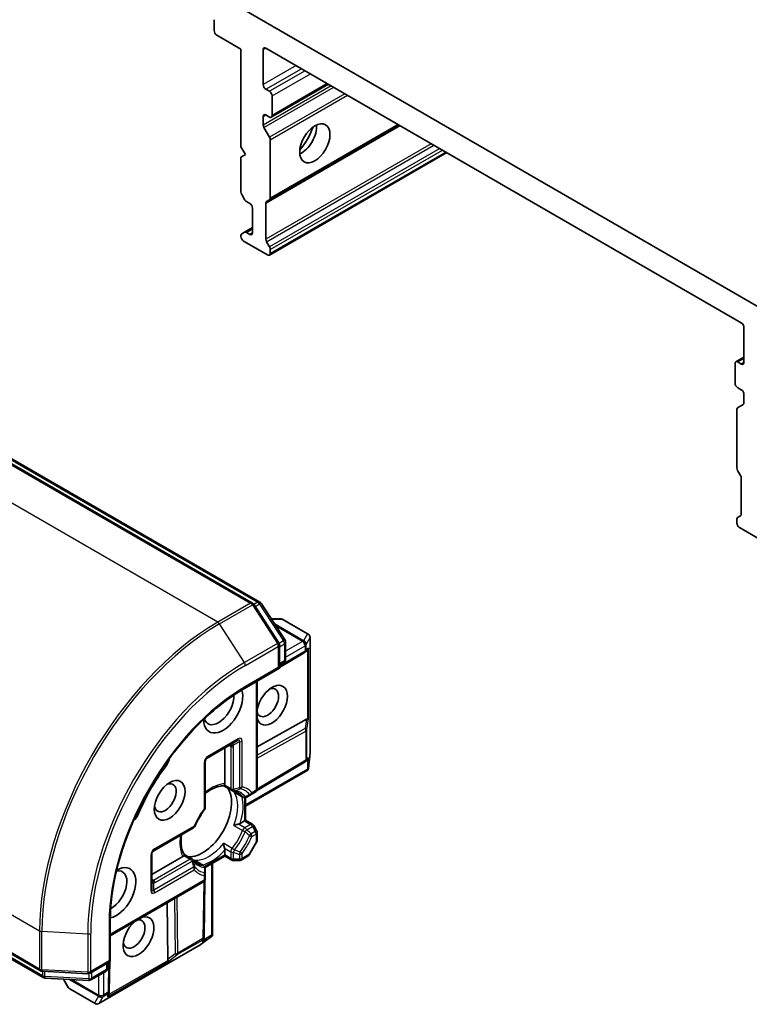
# Model space of a CAD drawing. Units: millimetres. Extents: x 0 to 10226, y 0 to 1826.
# Drawn here: x 1351 to 1400, y 508 to 573 of the extents above; entities that cross this region are included whole.
import ezdxf

# ---------------------------------------------------------------- set-up
doc = ezdxf.new("R2010")
doc.units = ezdxf.units.MM
doc.layers.add('Visible (ISO)', color=7, linetype='Continuous', lineweight=35)
doc.layers.add('Visible Narrow (ISO)', color=7, linetype='Continuous', lineweight=25)

msp = doc.modelspace()

# ---------------------------------------------------------------- linework, layer by layer
at = {"layer": 'Visible (ISO)'}
for p, q in [((1400.7822, 553.5901), (1366.1441, 573.5884)), ((1364.3123, 572.8493), (1364.3123, 572.1284)), ((1364.4891, 571.8222), (1366.0801, 570.9037)), ((1367.73, 570.9717), (1399.1963, 552.8047)), ((1366.0801, 570.9037), (1366.0801, 564.4397)), ((1367.5532, 568.5562), (1367.5532, 570.8696)), ((1368.0907, 566.4005), (1371.8691, 568.582)), ((1367.9657, 568.114), (1367.73, 568.25)), ((1368.1425, 566.515), (1368.1425, 567.8078)), ((1367.5532, 565.8851), (1367.5532, 566.4469)), ((1367.73, 566.549), (1367.9657, 566.4129)), ((1367.9729, 560.9397), (1376.5394, 565.8856)), ((1367.605, 565.7109), (1367.9729, 565.0737)), ((1366.0801, 564.4397), (1366.3747, 563.9294)), ((1368.0247, 561.0542), (1368.0247, 564.8995)), ((1366.3747, 563.9294), (1366.0801, 563.7593)), ((1367.9729, 557.283), (1379.7062, 564.0572)), ((1366.0801, 563.7593), (1366.0801, 561.4624)), ((1366.323, 560.9572), (1366.1319, 561.2882)), ((1366.448, 560.8253), (1366.6694, 560.6975)), ((1367.73, 558.3325), (1367.73, 560.715)), ((1367.9729, 560.9397), (1367.7818, 560.8294)), ((1366.8461, 560.3913), (1366.8461, 558.7583)), ((1366.0801, 558.5717), (1366.0801, 558.5201)), ((1366.1319, 558.6861), (1366.323, 558.7964)), ((1366.8461, 559.0985), (1366.323, 558.7964)), ((1366.6694, 558.6562), (1366.448, 558.784)), ((1366.2569, 558.2139), (1367.8479, 557.2954)), ((1367.7818, 558.1583), (1367.9729, 557.8273)), ((1368.0247, 557.6531), (1368.0247, 557.3974)), ((1366.8482, 534.2787), (1331.6209, 554.6172)), ((1332.3168, 554.5556), (1367.3308, 534.3403)), ((1399.3731, 552.4985), (1399.3731, 550.1851)), ((1398.7838, 550.117), (1398.7838, 548.8242)), ((1398.8356, 550.2315), (1399.3731, 550.5418)), ((1399.1963, 550.083), (1398.9606, 550.2191)), ((1398.9606, 548.518), (1399.1963, 548.382)), ((1399.3731, 548.0758), (1399.3731, 547.5139)), ((1398.9016, 547.0727), (1398.9016, 543.2273)), ((1398.9534, 547.1871), (1399.3213, 547.3995)), ((1399.1445, 542.7221), (1398.9534, 543.0531)), ((1399.1963, 542.5479), (1399.1963, 540.1655)), ((1398.9016, 539.8263), (1398.9016, 539.5706)), ((1398.9534, 539.9407), (1399.1445, 540.051)), ((1399.0784, 539.2644), (1400.6694, 538.3459)), ((1368.5879, 531.6503), (1366.9329, 534.1984)), ((1367.4155, 534.2599), (1369.0003, 531.8199)), ((1368.7318, 533.2305), (1368.0841, 533.2305)), ((1370.5361, 532.2274), (1368.8568, 533.197)), ((1370.6611, 532.0109), (1370.6611, 524.3928)), ((1368.6282, 529.9685), (1368.6282, 531.5142)), ((1369.0407, 531.6837), (1369.0407, 530.5551)), ((1368.6282, 530.0111), (1370.2742, 530.9942)), ((1370.4245, 531.0927), (1370.2833, 530.9999)), ((1317.5823, 530.3017), (1352.8096, 509.9632)), ((1366.323, 528.6376), (1368.6282, 529.9685)), ((1368.555, 530.0108), (1368.6282, 529.9685)), ((1368.9157, 530.3386), (1368.6282, 530.1726)), ((1352.9976, 509.5144), (1317.9836, 529.7298)), ((1367.1551, 529.118), (1367.1551, 521.9984)), ((1370.413, 526.5908), (1367.1551, 524.7748)), ((1363.8481, 524.0273), (1365.8516, 525.184)), ((1365.0194, 524.7036), (1365.0194, 522.334)), ((1370.6596, 524.3651), (1370.5446, 523.3313)), ((1363.7231, 520.7761), (1363.7231, 523.8108)), ((1370.3331, 523.7865), (1367.1168, 521.8654)), ((1370.4245, 523.8463), (1370.3422, 523.7923)), ((1370.5042, 523.2269), (1366.389, 520.851)), ((1370.5356, 523.2652), (1370.4799, 523.2974)), ((1365.4694, 521.8824), (1364.9437, 522.1859)), ((1366.2118, 521.4538), (1365.6831, 521.759)), ((1366.4618, 521.4538), (1366.759, 521.6254)), ((1366.759, 521.6254), (1367.0301, 521.7819)), ((1366.389, 521.4258), (1366.389, 519.9149)), ((1366.3158, 519.8726), (1366.0315, 519.7085)), ((1366.3158, 519.8726), (1366.389, 519.9149)), ((1366.389, 519.9149), (1366.839, 519.6551)), ((1367.1216, 519.2327), (1366.9305, 519.5636)), ((1360.3126, 517.9036), (1362.9406, 519.4209)), ((1367.1551, 519.1077), (1367.1551, 518.5963)), ((1366.6359, 517.6301), (1367.1216, 518.4713)), ((1360.1876, 515.3736), (1360.1876, 517.687)), ((1362.33, 517.6589), (1362.8557, 517.3554)), ((1365.0194, 517.9555), (1365.0194, 517.6273)), ((1365.0194, 517.5427), (1365.0194, 517.6273)), ((1362.2396, 517.5192), (1360.1876, 516.3345)), ((1363.0694, 517.232), (1363.5981, 516.9268)), ((1365.0194, 517.5427), (1363.7109, 516.7872)), ((1364.2088, 517.0747), (1364.2088, 512.3228)), ((1365.4694, 517.2829), (1365.0194, 517.5427)), ((1365.5944, 517.2494), (1365.9766, 517.2494)), ((1366.1016, 517.2829), (1366.5444, 517.5386)), ((1363.7231, 516.3671), (1363.7231, 516.7103)), ((1363.7231, 516.0541), (1363.7231, 516.3671)), ((1357.4323, 512.2778), (1363.5981, 515.8375)), ((1363.6385, 512.1912), (1363.6941, 515.9372)), ((1361.25, 510.7199), (1361.1937, 514.4494)), ((1357.4323, 510.5767), (1357.4323, 513.2386)), ((1364.1385, 512.2356), (1363.3007, 511.6192)), ((1363.6381, 512.1805), (1363.6325, 512.0822)), ((1364.1913, 512.2765), (1364.1356, 512.3087)), ((1363.2776, 511.604), (1356.68, 507.7949)), ((1356.0938, 509.8039), (1357.4323, 510.5767)), ((1357.2556, 510.4747), (1357.2556, 510.1427)), ((1357.4323, 510.5767), (1357.3591, 510.619)), ((1357.367, 508.6384), (1357.3955, 510.5554)), ((1352.9215, 509.93), (1355.9557, 509.7707)), ((1357.1306, 509.9262), (1356.1532, 509.3619)), ((1356.0151, 509.3288), (1353.1095, 509.4813)), ((1354.3353, 509.4169), (1354.6591, 508.856)), ((1354.7507, 508.7645), (1356.43, 507.7949)), ((1357.3666, 508.6277), (1357.3569, 508.459))]:
    msp.add_line(p, q, dxfattribs=at)
for centre, start, end in [((1366.7232, 534.0622), 33.004492, 60), ((1367.2058, 534.1238), 33.004492, 60), ((1368.7318, 532.9805), 60, 90), ((1370.4111, 532.0109), 0, 60), ((1368.3782, 531.5142), 0, 33.004492), ((1368.7907, 531.6837), 0, 33.004492), ((1370.146, 531.2089), 300.849958, 303.31121), ((1368.7907, 530.5551), 300, 0), ((1370.4111, 524.3928), 353.654169, 0), ((1363.9731, 523.8108), 120, 180), ((1370.2049, 524.0012), 300.849958, 303.31121), ((1365.5944, 522.0989), 240, 264.180211), ((1366.9051, 521.9984), 300, 0), ((1366.3368, 521.6703), 240, 300.000009), ((1363.4731, 520.7761), 323.152527, 0), ((1362.8156, 519.6374), 300, 336.847473), ((1366.714, 519.4386), 30, 60), ((1366.9051, 519.1077), 0, 30), ((1366.9051, 518.5963), 330, 0), ((1360.4376, 517.687), 120, 180), ((1366.4194, 517.7551), 300, 330), ((1362.7307, 517.1389), 35.819788, 60), ((1363.4731, 516.7103), 0, 60), ((1365.5944, 517.4994), 240, 270), ((1365.9766, 517.4994), 270, 300), ((1363.4731, 516.0541), 300, 0), ((1363.3886, 512.1949), 356.68879, 359.150042), ((1363.1526, 511.8205), 300, 306.345831), ((1352.9346, 510.1797), 240, 266.995508), ((1355.9688, 510.0204), 266.995508, 300), ((1357.0056, 510.1427), 300, 0), ((1353.1226, 509.7309), 240, 266.995508), ((1356.0282, 509.5784), 266.995508, 300), ((1354.8757, 508.981), 210, 240), ((1357.1171, 508.6421), 356.68879, 359.150042), ((1356.555, 508.0114), 240, 300)]:
    msp.add_arc(centre, 0.25, start, end, dxfattribs=at)
for centre, major_axis, ratio, start_param, end_param in [((1364.4891, 572.0263), (-0.125, 0.2165), 0.5773503, 0.7853982, 2.3561945), ((1367.73, 570.7676), (-0.125, 0.2165), 0.5773503, 5.4977871, 7.0685835), ((1367.73, 568.4542), (0.125, -0.2165), 0.5773503, 3.9269908, 5.4977871), ((1367.9657, 567.9098), (0.125, -0.2165), 0.5773503, 0.7853982, 2.3561945), ((1367.73, 566.3449), (-0.125, 0.2165), 0.5773503, 5.4977871, 7.0685835), ((1367.9657, 566.6171), (0.125, -0.2165), 0.5773503, 5.4977871, 7.0685835), ((1367.73, 565.783), (0.125, -0.2165), 0.5773503, 3.9269908, 4.712389), ((1370.087, 565.1882), (-0.7083, -1.2269), 0.5773503, 0.6737459, 2.4678467), ((1369.0264, 565.8006), (1.4583, 2.5259), 0.5773503, 4.4052971, 5.0194809), ((1367.8479, 565.0016), (0.125, -0.2165), 0.5773503, 0.7853982, 1.5707963), ((1366.2569, 561.3604), (-0.125, 0.2165), 0.5773503, 0.7853982, 1.5707963), ((1366.448, 561.0294), (-0.125, 0.2165), 0.5773503, 1.5707963, 2.3561945), ((1366.6694, 560.4933), (-0.125, 0.2165), 0.5773503, 3.9269908, 5.4977871), ((1367.9068, 560.6129), (-0.125, 0.2165), 0.5773503, 0, 0.7853982), ((1367.8479, 561.1562), (0.125, -0.2165), 0.5773503, 0, 0.7853982), ((1366.2569, 558.4696), (-0.125, 0.2165), 0.5773503, 0, 0.7853982), ((1366.448, 558.5799), (-0.125, 0.2165), 0.5773503, 5.4977871, 6.2831853), ((1366.6694, 558.8603), (0.125, -0.2165), 0.5773503, 5.4977871, 7.0685835), ((1366.2569, 558.4181), (-0.125, 0.2165), 0.5773503, 0.7853982, 2.3561945), ((1367.9068, 558.2305), (0.125, -0.2165), 0.5773503, 3.9269908, 4.712389), ((1367.8479, 557.4995), (0.125, -0.2165), 0.5773503, 5.4977871, 7.0685835), ((1367.8479, 557.7552), (0.125, -0.2165), 0.5773503, 0.7853982, 1.5707963), ((1399.1963, 552.6005), (-0.125, 0.2165), 0.5773503, 3.9269908, 5.4977871), ((1398.9606, 550.015), (-0.125, 0.2165), 0.5773503, 5.4977871, 7.0685835), ((1399.1963, 550.2871), (0.125, -0.2165), 0.5773503, 5.4977871, 7.0685835), ((1398.9606, 548.7222), (-0.125, 0.2165), 0.5773503, 0.7853982, 2.3561945), ((1399.1963, 548.1778), (-0.125, 0.2165), 0.5773503, 3.9269908, 5.4977871), ((1399.1963, 547.616), (0.125, -0.2165), 0.5773503, 0, 0.7853982), ((1399.0784, 546.9706), (-0.125, 0.2165), 0.5773503, 0, 0.7853982), ((1399.0784, 543.1253), (-0.125, 0.2165), 0.5773503, 0.7853982, 1.5707963), ((1399.0195, 542.65), (-0.125, 0.2165), 0.5773503, 3.9269908, 4.712389), ((1399.0784, 539.7242), (-0.125, 0.2165), 0.5773503, 0, 0.7853982), ((1399.0195, 540.2675), (0.125, -0.2165), 0.5773503, 0, 0.7853982), ((1399.0784, 539.4685), (-0.125, 0.2165), 0.5773503, 0.7853982, 2.3561945), ((1370.3031, 531.3121), (-0.1258, -0.2331), 0.9268026, 1.3125137, 1.9560148), ((1370.2442, 531.2734), (0.2937, 0.0295), 0.8001954, 5.2907241, 5.5595571), ((1368.1425, 527.5273), (-0.7206, -1.2482), 0.5773503, 5.7477827, 11.5309769), ((1367.8479, 527.6974), (0.5123, 0.8873), 0.5773503, 2.6530138, 6.8815928), ((1364.9016, 527.3572), (-0.9167, -1.5877), 0.5773503, 5.5203237, 8.9499742), ((1364.607, 527.5273), (-0.7083, -1.2269), 0.5773503, 5.8107598, 8.7137302), ((1370.2442, 526.208), (0.2689, 0.3975), 0.3026251, 0.2228992, 0.5400652), ((1370.3031, 526.6455), (-0.25, 0.0168), 0.1137262, 2.3638175, 3.0073186), ((1364.3123, 519.5324), (-4.2083, -7.289), 0.5773503, 4.4980703, 4.9267077), ((1360.7768, 523.8453), (-0.4167, -0.7217), 0.5773503, 1.3564776, 2.0972132), ((1370.2442, 524.027), (0.2937, 0.0295), 0.8001954, 5.2907241, 5.5595571), ((1370.3031, 524.0657), (-0.1258, -0.2331), 0.9268026, 1.3125137, 1.9560148), ((1370.3031, 523.4214), (-0.0325, -0.587), 0.4222748, 1.3249975, 1.5594287), ((1361.0714, 521.4036), (0.5123, 0.8873), 0.5773503, 2.5431851, 6.8815928), ((1363.5463, 519.9747), (-1.3542, -2.3455), 0.5773503, 0.265163, 2.8764297), ((1358.8095, 520.4378), (-0.4167, -0.7217), 0.5773503, 1.0443795, 1.785115), ((1362.633, 520.502), (-0.7083, -1.2269), 0.5773503, 1.40444, 1.7371527), ((1357.8305, 515.1097), (0.9167, 1.5877), 0.5773503, 3.6163964, 7.046047), ((1357.5359, 515.2798), (0.7083, 1.2269), 0.5773503, 3.8526405, 6.7556108), ((1359.3037, 512.218), (-0.7206, -1.2482), 0.5773503, 4.1769864, 9.9601806), ((1359.009, 512.3881), (0.5123, 0.8873), 0.5773503, 2.5431851, 6.7717641), ((1363.3818, 512.0776), (0.139, 0.2255), 0.9268026, 4.3271705, 4.9706716), ((1363.3858, 512.148), (-0.1213, 0.2691), 0.8001954, 3.8652209, 4.1340538), ((1363.9398, 512.3998), (0.4921, 0.3217), 0.4222748, 4.7237566, 4.9581877), ((1361.4971, 511.0575), (-0.2098, -0.4317), 0.3026251, 5.7431201, 6.0602861), ((1361.1476, 510.7877), (-0.1395, 0.2081), 0.1137262, 3.2758667, 3.9193678), ((1357.1103, 508.5248), (-0.1213, 0.2691), 0.8001954, 3.8652209, 4.1340538), ((1357.1062, 508.4544), (0.139, 0.2255), 0.9268026, 4.3271705, 4.9706716)]:
    msp.add_ellipse(centre, major_axis=major_axis, ratio=ratio, start_param=start_param, end_param=end_param, dxfattribs=at)
for centre, major_axis in [((1370.9709, 564.6779), (-0.7083, -1.2269)), ((1361.3661, 521.2335), (-0.7206, -1.2482))]:
    msp.add_ellipse(centre, major_axis=major_axis, ratio=0.5773503, dxfattribs=at)
for points, knots in [([(1357.4323, 513.2386), (1357.4323, 514.3061), (1357.579, 515.4633), (1358.1542, 517.8397), (1358.5827, 519.0586), (1359.6797, 521.4354), (1360.348, 522.593), (1361.8579, 524.7314), (1362.6992, 525.7119), (1364.4696, 527.3983), (1365.3985, 528.1038), (1366.323, 528.6376)], [3.1415927, 3.1415927, 3.1415927, 3.1415927, 3.4557519, 3.4557519, 3.7699112, 3.7699112, 4.0840704, 4.0840704, 4.3982297, 4.3982297, 4.712389, 4.712389, 4.712389, 4.712389]), ([(1370.5356, 523.2652), (1370.5346, 523.2622), (1370.5335, 523.2594), (1370.5268, 523.2451), (1370.5164, 523.234), (1370.5042, 523.2269)], [0.250886766, 0.250886766, 0.250886766, 0.250886766, 0.252877969, 0.252877969, 0.261626325, 0.261626325, 0.261626325, 0.261626325]), ([(1363.7231, 521.6878), (1363.7936, 521.744), (1363.8645, 521.7958), (1364.0581, 521.9251), (1364.1806, 521.993), (1364.4184, 522.0986), (1364.5336, 522.1364), (1364.7511, 522.1824), (1364.8532, 522.1906), (1364.947, 522.1858)], [4.52409357, 4.52409357, 4.52409357, 4.52409357, 4.63470077, 4.63470077, 4.82696272, 4.82696272, 5.01922467, 5.01922467, 5.21148662, 5.21148662, 5.21148662, 5.21148662]), ([(1364.9983, 522.2389), (1364.9956, 522.2341), (1364.993, 522.2296), (1364.979, 522.207), (1364.9682, 522.1947), (1364.9545, 522.1867), (1364.9506, 522.1856), (1364.947, 522.1858)], [0.073709419, 0.073709419, 0.073709419, 0.073709419, 0.076897284, 0.076897284, 0.091048315, 0.091048315, 0.097321849, 0.097321849, 0.097321849, 0.097321849]), ([(1365.0194, 522.334), (1365.0194, 522.3052), (1365.014, 522.2744), (1365.003, 522.2481), (1365.0008, 522.2435), (1364.9983, 522.2389)], [0.046570546, 0.046570546, 0.046570546, 0.046570546, 0.059268827, 0.059268827, 0.062007553, 0.062007553, 0.062007553, 0.062007553]), ([(1365.5691, 521.8502), (1365.5931, 521.8477), (1365.6165, 521.8444), (1365.6623, 521.836), (1365.6846, 521.831), (1365.7281, 521.8192), (1365.7493, 521.8125), (1365.7907, 521.7975), (1365.8108, 521.7891), (1365.8501, 521.7708), (1365.8692, 521.7609), (1365.8879, 521.7501)], [5.24413872, 5.24413872, 5.24413872, 5.24413872, 5.2948684, 5.2948684, 5.34559809, 5.34559809, 5.39632777, 5.39632777, 5.44705746, 5.44705746, 5.49778714, 5.49778714, 5.49778714, 5.49778714]), ([(1365.6094, 521.8108), (1365.6101, 521.8102), (1365.6109, 521.8096), (1365.6342, 521.7901), (1365.6583, 521.7734), (1365.6831, 521.759)], [-0.000337696, -0.000337696, -0.000337696, -0.000337696, 0, 0, 0.010702954, 0.010702954, 0.010702954, 0.010702954]), ([(1363.6731, 520.6262), (1363.6234, 520.5598), (1363.5749, 520.4917), (1363.4809, 520.3528), (1363.4354, 520.282), (1363.3477, 520.1381), (1363.3055, 520.065), (1363.2247, 519.9171), (1363.1861, 519.8422), (1363.1128, 519.6914), (1363.0781, 519.6154), (1363.0455, 519.5391)], [2.15112797, 2.15112797, 2.15112797, 2.15112797, 2.23315458, 2.23315458, 2.31518119, 2.31518119, 2.39720779, 2.39720779, 2.4792344, 2.4792344, 2.56126101, 2.56126101, 2.56126101, 2.56126101]), ([(1365.9174, 519.667), (1365.9092, 519.6654), (1365.9008, 519.6636), (1365.8548, 519.6532), (1365.8139, 519.642), (1365.7162, 519.6113), (1365.6606, 519.5908), (1365.6109, 519.5689), (1365.6101, 519.5686), (1365.6094, 519.5683)], [0.073709419, 0.073709419, 0.073709419, 0.073709419, 0.076897284, 0.076897284, 0.091048315, 0.091048315, 0.109993893, 0.109993893, 0.110269957, 0.110269957, 0.110269957, 0.110269957]), ([(1366.0315, 519.7085), (1366.0066, 519.6941), (1365.9717, 519.6802), (1365.9324, 519.6703), (1365.9251, 519.6686), (1365.9174, 519.667)], [0.046570546, 0.046570546, 0.046570546, 0.046570546, 0.059268827, 0.059268827, 0.062007553, 0.062007553, 0.062007553, 0.062007553]), ([(1362.3318, 517.6561), (1362.2807, 517.7349), (1362.2368, 517.8275), (1362.1679, 518.0388), (1362.1429, 518.1575), (1362.1156, 518.4162), (1362.1131, 518.5562), (1362.1282, 518.7886), (1362.1377, 518.8759), (1362.1511, 518.965)], [2.64249501, 2.64249501, 2.64249501, 2.64249501, 2.83475696, 2.83475696, 3.02701891, 3.02701891, 3.21928086, 3.21928086, 3.32988807, 3.32988807, 3.32988807, 3.32988807]), ([(1364.9298, 518.3912), (1364.9299, 518.3904), (1364.93, 518.3896), (1364.936, 518.3356), (1364.946, 518.2772), (1364.9682, 518.1773), (1364.979, 518.1363), (1364.993, 518.0912), (1364.9956, 518.083), (1364.9983, 518.0751)], [-0.000337696, -0.000337696, -0.000337696, -0.000337696, 0, 0, 0.023175232, 0.023175232, 0.04048552, 0.04048552, 0.044385084, 0.044385084, 0.044385084, 0.044385084]), ([(1362.3114, 517.5851), (1362.3087, 517.5807), (1362.3058, 517.5764), (1362.2885, 517.5538), (1362.2646, 517.5336), (1362.2396, 517.5192)], [0.125076059, 0.125076059, 0.125076059, 0.125076059, 0.127814785, 0.127814785, 0.140513066, 0.140513066, 0.140513066, 0.140513066]), ([(1362.3318, 517.6561), (1362.3338, 517.6531), (1362.3347, 517.6492), (1362.3347, 517.6333), (1362.3294, 517.6178), (1362.3169, 517.5944), (1362.3143, 517.5899), (1362.3114, 517.5851)], [0.015501113, 0.015501113, 0.015501113, 0.015501113, 0.023175232, 0.023175232, 0.04048552, 0.04048552, 0.044385084, 0.044385084, 0.044385084, 0.044385084]), ([(1364.9983, 518.0751), (1365.0008, 518.0677), (1365.003, 518.0604), (1365.014, 518.0215), (1365.0194, 517.9843), (1365.0194, 517.9555)], [0.125076059, 0.125076059, 0.125076059, 0.125076059, 0.127814785, 0.127814785, 0.140513066, 0.140513066, 0.140513066, 0.140513066]), ([(1363.1796, 517.0591), (1363.1609, 517.0699), (1363.1427, 517.0815), (1363.1072, 517.1064), (1363.0899, 517.1196), (1363.0562, 517.1479), (1363.0398, 517.1629), (1363.0079, 517.1947), (1362.9923, 517.2115), (1362.9622, 517.247), (1362.9476, 517.2656), (1362.9334, 517.2852)], [2.35619449, 2.35619449, 2.35619449, 2.35619449, 2.40692418, 2.40692418, 2.45765386, 2.45765386, 2.50838354, 2.50838354, 2.55911323, 2.55911323, 2.60984291, 2.60984291, 2.60984291, 2.60984291]), ([(1363.0694, 517.232), (1363.0446, 517.2463), (1363.018, 517.2588), (1362.9895, 517.2693), (1362.9886, 517.2696), (1362.9878, 517.2699)], [0.1012443086, 0.1012443086, 0.1012443086, 0.1012443086, 0.109993893, 0.109993893, 0.1102699567, 0.1102699567, 0.1102699567, 0.1102699567]), ([(1364.1913, 512.2765), (1364.1931, 512.2786), (1364.1949, 512.2807), (1364.2047, 512.2945), (1364.2087, 512.3083), (1364.2088, 512.3227), (1364.2088, 512.3228), (1364.2088, 512.3228)], [0.381031219, 0.381031219, 0.381031219, 0.381031219, 0.382741903, 0.382741903, 0.391761654, 0.391761654, 0.391807965, 0.391807965, 0.391807965, 0.391807965])]:
    msp.add_open_spline(points, degree=3, knots=knots, dxfattribs=at)
at = {"layer": 'Visible Narrow (ISO)'}
for p, q in [((1367.5532, 570.8696), (1367.73, 570.9717)), ((1369.7335, 569.815), (1367.5532, 568.5562)), ((1367.73, 568.25), (1370.087, 569.6109)), ((1370.3227, 569.4748), (1367.9657, 568.114)), ((1368.1425, 567.8078), (1370.6763, 569.2707)), ((1372.0468, 568.4794), (1367.5532, 565.8851)), ((1367.605, 565.7109), (1372.2235, 568.3774)), ((1371.7959, 568.6243), (1368.1425, 566.515)), ((1372.9592, 567.9526), (1367.9729, 565.0737)), ((1368.0247, 564.8995), (1373.136, 567.8506)), ((1367.5532, 566.4469), (1367.73, 566.549)), ((1367.73, 560.715), (1376.6126, 565.8433)), ((1376.4662, 565.9279), (1368.0247, 561.0542)), ((1378.6759, 564.6521), (1367.73, 558.3325)), ((1367.7818, 558.1583), (1378.8527, 564.55)), ((1379.2348, 564.3294), (1367.9729, 557.8273)), ((1368.0247, 557.6531), (1379.4116, 564.2273)), ((1379.633, 564.0995), (1368.0247, 557.3974)), ((1366.448, 558.784), (1366.8461, 559.0139)), ((1366.8461, 558.7583), (1366.6694, 558.6562)), ((1331.4959, 554.6048), (1366.7232, 534.2663)), ((1332.1918, 554.5432), (1367.2058, 534.3279)), ((1364.543, 533.0075), (1329.3156, 553.3461)), ((1398.9606, 550.2191), (1399.3731, 550.4572)), ((1399.3731, 550.1851), (1399.1963, 550.083)), ((1366.7232, 534.2663), (1364.543, 533.0075)), ((1364.6561, 532.8949), (1366.8364, 534.1537)), ((1366.8364, 534.1537), (1368.4914, 531.6056)), ((1367.2058, 534.3279), (1366.9461, 534.178)), ((1367.0302, 534.0485), (1367.319, 534.2152)), ((1367.319, 534.2152), (1368.9039, 531.7752)), ((1368.0982, 533.2087), (1368.8108, 533.2087)), ((1368.8108, 533.2087), (1370.4902, 532.2391)), ((1317.5305, 532.9336), (1352.7579, 512.5951)), ((1366.3111, 530.3469), (1364.6561, 532.8949)), ((1370.2293, 531.7873), (1368.2968, 532.9031)), ((1368.3692, 532.7915), (1370.1503, 531.7632)), ((1370.4902, 532.2391), (1370.2293, 531.7873)), ((1370.3978, 531.5387), (1370.6586, 531.9905)), ((1370.6586, 531.9905), (1370.6586, 524.3723)), ((1368.4914, 531.6056), (1366.3111, 530.3469)), ((1366.3747, 530.1533), (1368.555, 531.4121)), ((1368.555, 531.4121), (1368.555, 530.0108)), ((1368.9039, 531.7752), (1368.6108, 531.6059)), ((1368.6282, 531.3857), (1368.9675, 531.5816)), ((1368.9675, 531.5816), (1368.9675, 530.4531)), ((1370.146, 531.7458), (1369.0407, 531.1077)), ((1369.0407, 530.6995), (1370.3227, 531.4397)), ((1370.1503, 531.7632), (1370.146, 531.7458)), ((1370.3227, 531.4397), (1370.3227, 531.1068)), ((1370.3935, 531.5213), (1370.3978, 531.5387)), ((1370.3935, 531.1884), (1370.3935, 531.5213)), ((1370.5506, 531.2917), (1370.3935, 531.1884)), ((1370.5506, 526.6251), (1370.5506, 531.2917)), ((1370.3227, 531.1068), (1368.6282, 530.0946)), ((1370.4799, 531.1399), (1370.4799, 526.6136)), ((1352.7579, 510.0776), (1317.5305, 530.4161)), ((1368.555, 530.0108), (1366.3747, 528.752)), ((1368.9675, 530.4531), (1368.6282, 530.2572)), ((1352.9458, 509.6289), (1317.9318, 529.8442)), ((1367.0818, 529.0757), (1367.0818, 521.8964)), ((1370.413, 526.5908), (1370.332, 525.9897)), ((1370.4524, 525.8958), (1370.5506, 526.6251)), ((1370.332, 525.9897), (1367.1551, 524.2188)), ((1367.1551, 524.0157), (1370.3817, 525.8142)), ((1370.3817, 525.8142), (1370.3817, 523.8991)), ((1370.4524, 523.9808), (1370.4524, 525.8958)), ((1365.9033, 525.2984), (1363.8999, 524.1417)), ((1365.3141, 524.8737), (1365.4176, 524.8139)), ((1365.4176, 524.8139), (1365.4176, 521.9968)), ((1365.9766, 525.1118), (1365.5703, 524.8773)), ((1365.5944, 521.9546), (1365.5944, 524.7716)), ((1365.9766, 525.1118), (1365.9766, 522.0771)), ((1366.1533, 522.1194), (1366.1533, 525.1541)), ((1370.6586, 524.3723), (1370.5506, 523.4009)), ((1361.0953, 523.4568), (1360.9984, 523.5127)), ((1363.6499, 523.7087), (1363.6499, 520.674)), ((1370.3817, 523.8991), (1367.1536, 521.971)), ((1370.5506, 524.0453), (1370.4524, 523.9808)), ((1370.4799, 523.8935), (1370.4799, 523.2974)), ((1370.5506, 523.4009), (1370.5506, 524.0453)), ((1370.4799, 523.2974), (1366.389, 520.9355)), ((1365.4176, 521.9968), (1364.9983, 522.2389)), ((1366.1844, 521.4788), (1365.6094, 521.8108)), ((1367.0818, 521.8964), (1366.8108, 521.7398)), ((1366.3158, 521.4212), (1366.3158, 519.8726)), ((1359.3053, 520.3563), (1359.2083, 520.4122)), ((1362.9924, 519.5353), (1360.3643, 518.018)), ((1365.6094, 519.5683), (1366.1844, 519.2363)), ((1366.3368, 519.4249), (1365.9174, 519.667)), ((1366.3158, 519.8726), (1366.714, 519.6427)), ((1366.714, 519.6427), (1366.3368, 519.4249)), ((1366.4618, 519.293), (1366.839, 519.5108)), ((1366.9305, 519.5636), (1366.839, 519.5108)), ((1366.839, 519.5108), (1367.0301, 519.1798)), ((1367.0301, 519.1798), (1366.759, 519.0233)), ((1366.8108, 518.8491), (1367.0818, 519.0056)), ((1367.0301, 519.1798), (1367.1216, 519.2327)), ((1367.0818, 519.0056), (1367.0818, 518.4943)), ((1365.5048, 518.0592), (1364.9298, 518.3912)), ((1367.0818, 518.4943), (1366.5961, 517.653)), ((1367.1216, 518.4713), (1367.0818, 518.4943)), ((1360.1143, 517.585), (1360.1143, 515.2716)), ((1362.3114, 517.5851), (1362.7307, 517.343)), ((1365.0194, 517.6273), (1363.6784, 516.853)), ((1364.9983, 518.0751), (1365.4176, 517.833)), ((1365.4176, 517.3974), (1365.0194, 517.6273)), ((1365.4176, 517.833), (1365.4176, 517.3974)), ((1365.5944, 517.3551), (1365.5944, 517.7907)), ((1365.9766, 517.6681), (1365.9766, 517.3551)), ((1366.1533, 517.3974), (1366.1533, 517.7104)), ((1366.5961, 517.653), (1366.1533, 517.3974)), ((1366.5961, 517.653), (1366.6359, 517.6301)), ((1362.7307, 517.343), (1360.2911, 515.9345)), ((1360.4161, 515.8025), (1362.8557, 517.211)), ((1362.9878, 517.2699), (1363.5627, 516.938)), ((1364.1356, 517.0324), (1364.1356, 512.3087)), ((1365.9766, 517.3551), (1365.5944, 517.3551)), ((1365.5944, 517.3551), (1365.5944, 517.2494)), ((1365.9766, 517.2494), (1365.9766, 517.3551)), ((1362.9406, 516.8188), (1360.3126, 515.3015)), ((1360.3643, 515.1272), (1362.9924, 516.6446)), ((1363.6499, 516.265), (1363.6499, 515.952)), ((1363.6499, 515.952), (1357.4323, 512.3623)), ((1360.2911, 515.9345), (1360.1876, 515.9943)), ((1360.3126, 515.3015), (1360.3126, 515.7706)), ((1363.6211, 515.8526), (1363.5653, 512.0929)), ((1361.6752, 514.7273), (1361.7301, 511.0906)), ((1361.9068, 511.1353), (1361.8511, 514.8289)), ((1357.3591, 513.1365), (1357.3591, 510.619)), ((1352.7579, 512.5951), (1352.7579, 510.0776)), ((1352.912, 510.0359), (1352.912, 512.5534)), ((1355.9461, 512.3942), (1352.912, 512.5534)), ((1355.9461, 512.3942), (1355.9461, 509.8767)), ((1356.1456, 509.9183), (1356.1456, 512.4359)), ((1361.8715, 511.0333), (1363.53, 511.9908)), ((1363.5653, 512.0929), (1361.9068, 511.1353)), ((1364.0812, 512.1957), (1363.294, 511.6164)), ((1363.5232, 511.8735), (1364.0812, 512.1957)), ((1363.53, 511.9908), (1363.5232, 511.8735)), ((1364.1356, 512.3087), (1363.6193, 512.0106)), ((1363.294, 511.6164), (1356.6965, 507.8073)), ((1361.7301, 511.0906), (1361.25, 510.7199)), ((1357.3591, 510.619), (1356.1456, 509.9183)), ((1357.1823, 510.4324), (1357.1823, 510.0406)), ((1357.2476, 508.2503), (1361.289, 510.5836)), ((1357.3231, 510.5137), (1357.2938, 508.5401)), ((1361.2636, 510.6506), (1357.3437, 508.3874)), ((1361.289, 510.5836), (1361.8715, 511.0333)), ((1355.9461, 509.8767), (1352.912, 510.0359)), ((1352.9458, 509.9287), (1352.9458, 509.6289)), ((1353.1, 509.5872), (1353.1, 509.9206)), ((1356.0056, 509.7731), (1356.0056, 509.4347)), ((1357.1823, 510.0406), (1356.205, 509.4764)), ((1356.205, 509.4764), (1356.205, 509.8681)), ((1357.0056, 508.3736), (1357.0056, 509.854)), ((1356.0056, 509.4347), (1353.1, 509.5872)), ((1354.7175, 508.7985), (1354.3612, 509.4156)), ((1354.7252, 509.3965), (1356.6578, 508.2807)), ((1356.6391, 508.3612), (1354.8581, 509.3895)), ((1356.652, 509.6499), (1356.652, 508.3736)), ((1356.3969, 507.8289), (1354.7175, 508.7985)), ((1357.2938, 508.5401), (1357.0056, 508.3736)), ((1356.6578, 508.2807), (1356.3969, 507.8289)), ((1356.652, 508.3736), (1356.6391, 508.3612)), ((1356.6965, 507.8073), (1356.9573, 508.2592)), ((1356.9573, 508.2592), (1356.9702, 508.2716)), ((1356.9702, 508.2716), (1357.2585, 508.438)), ((1357.2585, 508.438), (1357.2476, 508.2503))]:
    msp.add_line(p, q, dxfattribs=at)
for centre in [(1364.1499, 523.7087), (1360.6143, 517.585)]:
    msp.add_arc(centre, 0.5, 120, 180, dxfattribs=at)
for centre, major_axis, ratio, start_param, end_param in [((1366.7232, 534.0622), (0.125, 0.2165), 0.5773503, 0, 0.7853982), ((1366.7232, 534.0622), (0.125, -0.2165), 0.5773503, 1.6614562, 2.3561945), ((1366.7232, 534.0622), (0.2097, 0.1362), 0.0739221, 0, 0.9533753), ((1367.2058, 534.1238), (0.125, 0.2165), 0.5773503, 0, 0.7853982), ((1367.2058, 534.1238), (0.125, -0.2165), 0.5773503, 1.6614562, 2.3561945), ((1367.2058, 534.1238), (0.2097, 0.1362), 0.0739221, 0, 0.9533753), ((1368.7318, 532.9805), (0, 0.25), 0.7745967, 5.862651, 6.2831853), ((1368.7318, 532.9805), (0.125, 0.2165), 0.5773503, 0, 0.3217506), ((1364.543, 519.3993), (-8.3333, -14.4338), 0.5773503, 3.9269908, 5.4977871), ((1364.6561, 519.3339), (8.3044, 14.3836), 0.5773503, 0.7853982, 2.3561945), ((1364.543, 532.8034), (0.125, -0.2165), 0.5773503, 1.6614562, 2.3561945), ((1370.4111, 532.0109), (0.2165, -0.125), 0.9649013, 0.4552611, 1.7544003), ((1370.4111, 532.0109), (0.125, 0.2165), 0.5773503, 0, 0.3217506), ((1370.4111, 532.0109), (0.25, 0), 0.5773503, 6.1412883, 6.2831853), ((1368.3782, 531.5142), (0.2097, 0.1362), 0.0739221, 0, 0.9533753), ((1368.3782, 531.5142), (0.125, -0.2165), 0.5773503, 0.7853982, 1.6614562), ((1368.3782, 531.5142), (0.25, 0), 0.5773503, 5.4977871, 6.2831853), ((1368.7907, 531.6837), (0.2097, 0.1362), 0.0739221, 0, 0.9533753), ((1368.7907, 531.6837), (0.125, -0.2165), 0.5773503, 0.7853982, 1.6614562), ((1368.7907, 531.6837), (0.25, 0), 0.5773503, 5.4977871, 6.2831853), ((1370.146, 531.5417), (0.2427, -0.06), 0.8082904, 0.1973956, 1.7681919), ((1370.146, 531.5417), (0.125, -0.2165), 0.5773503, 0.7853982, 2.3561945), ((1370.1503, 531.5591), (0.125, 0.2165), 0.5773503, 0.3217506, 0.7853982), ((1370.1503, 531.5591), (0.2427, -0.06), 0.8082904, 0.1973956, 1.7681919), ((1370.1503, 531.5591), (-0.2165, 0.125), 0.9649013, 3.5968538, 4.895993), ((1370.146, 531.5417), (0.25, 0), 0.5773503, 5.4977871, 6.1412883), ((1370.146, 531.2089), (0.1282, -0.2146), 0.5672897, 0, 0.7769076), ((1370.146, 531.2089), (0.1373, -0.2089), 0.9892858, 0, 0.912334), ((1370.146, 531.2089), (0.25, 0), 0.5773503, 5.4977871, 6.1412883), ((1366.3111, 518.3784), (-7.3291, -12.6945), 0.5773503, 3.9269908, 5.4977871), ((1366.3747, 518.3417), (7.2331, 12.5281), 0.5773503, 0.7853982, 2.3561945), ((1366.198, 530.2554), (-0.125, 0.2165), 0.5773503, 3.9269908, 4.8030489), ((1368.7907, 530.5551), (0.125, -0.2165), 0.5773503, 0, 0.7853982), ((1368.7907, 530.5551), (0.25, 0), 0.5773503, 5.4977871, 6.2831853), ((1366.3747, 518.3417), (-6.375, -11.0418), 0.5773503, 3.9269908, 5.4977871), ((1366.198, 528.8541), (0.125, -0.2165), 0.5773503, 0, 0.7853982), ((1365.6533, 524.5767), (0.433, 0.75), 0.3333333, 5.7595865, 6.8067841), ((1370.2049, 525.9163), (0.2478, -0.0334), 0.4053533, 0.126651, 1.0873181), ((1370.2049, 525.9163), (0.1217, -0.2184), 0.5872385, 0.7941872, 1.57966), ((1370.2049, 525.9163), (0.25, 0), 0.5773503, 5.4977871, 6.1412883), ((1365.3873, 524.6273), (-0.0931, 0.3289), 0.3088144, 5.4519883, 5.6415258), ((1365.5703, 525.0216), (-0.2268, -0.1052), 0.5398878, 0.5063711, 1.325288), ((1364.8873, 524.9159), (0.5285, -0.1186), 0.3689725, 0.0825743, 0.3443737), ((1365.5944, 524.9159), (-0.25, 0), 0.5773503, 0.7853982, 1.5707963), ((1365.3873, 524.6273), (0.1315, 0.3341), 0.3983362, 5.6999962, 6.7471937), ((1364.8873, 524.7716), (0.7071, 0), 0.5773503, 0, 0.2617994), ((1365.7266, 525.4005), (0.125, -0.2165), 0.5773503, 0, 0.7853982), ((1365.4766, 524.6788), (0.5103, 0.5378), 0.1894955, 5.8050412, 6.8522387), ((1365.9766, 525.2561), (-0.25, 0), 0.5773503, 1.5707963, 2.3561945), ((1363.7231, 524.2438), (0.125, -0.2165), 0.5773503, 0, 0.7853982), ((1370.4111, 524.3928), (0.25, 0), 0.5773503, 6.1412883, 6.2831853), ((1370.4111, 524.3928), (0.2485, -0.0276), 0.237795, 0, 0.1191619), ((1363.4731, 523.8108), (0.25, 0), 0.5773503, 5.4977871, 6.2831853), ((1370.2049, 524.0012), (0.1282, -0.2146), 0.5672897, 0, 0.7769076), ((1370.2049, 524.0012), (0.1373, -0.2089), 0.9892858, 0, 0.912334), ((1370.2049, 524.0012), (0.25, 0), 0.5773503, 5.4977871, 6.1412883), ((1364.1356, 519.6345), (1.4792, 2.562), 0.5773503, 0.3491575, 0.9838819), ((1365.9766, 522.2215), (0.25, 0), 0.5773503, 4.712389, 5.4977871), ((1365.9766, 522.2215), (-0.0442, -0.2461), 0.7993889, 0.5050055, 1.2904036), ((1364.9016, 519.1922), (1.6143, 2.796), 0.5773503, 6.0781188, 6.4882518), ((1365.5944, 522.0989), (-0.25, 0), 0.5773503, 0.7853982, 1.5707963), ((1365.5944, 522.0989), (-0.125, -0.2165), 0.5773503, 5.4977871, 6.2831853), ((1365.5944, 522.0989), (-0.0253, -0.2487), 0.7903714, 0, 0.4443835), ((1365.5944, 522.0989), (0.0784, -0.2374), 0.216458, 5.2926415, 6.0100361), ((1363.9588, 519.7365), (1.3542, 2.3455), 0.5773503, 4.9660374, 6.0295369), ((1364.6587, 519.3324), (1.3908, 2.4089), 0.5773503, 6.0295369, 6.5368337), ((1364.5337, 519.4046), (1.3542, 2.3455), 0.5773503, 6.0295369, 6.2831853), ((1365.9766, 522.2215), (0.0744, -0.2387), 0.2059935, 5.2961575, 5.9815816), ((1364.1356, 519.6345), (1.4792, 2.562), 0.5773503, 5.0615465, 5.7956632), ((1364.8498, 519.2221), (1.5259, 2.6429), 0.5773503, 6.0781188, 6.4882518), ((1366.3368, 521.6703), (-0.2027, -0.1463), 0.7903714, 0.3410147, 1.1264129), ((1366.3368, 521.6703), (-0.125, -0.2165), 0.5773503, 6.0295369, 6.2831853), ((1366.634, 521.8419), (0.191, 0.1613), 0.7993889, 4.2073835, 4.9927817), ((1366.634, 521.8419), (0.125, -0.2165), 0.5567646, 5.5977612, 6.2831853), ((1366.634, 521.8419), (0.125, -0.2165), 0.5773503, 0, 0.7853982), ((1366.9051, 521.9984), (0.125, -0.2165), 0.5773503, 0, 0.7853982), ((1366.9051, 521.9984), (0.25, 0), 0.5773503, 5.4977871, 6.2831853), ((1366.3368, 521.6703), (0.125, -0.2165), 0.5404822, 5.5657907, 6.2831854), ((1364.9016, 519.1922), (-1.6143, -2.796), 0.5773503, 4.5073225, 4.9174555), ((1363.4731, 520.7761), (0.25, 0), 0.5773503, 5.4977871, 6.2831853), ((1363.4731, 520.7761), (0.2001, -0.1499), 0.1662651, 0, 0.6254964), ((1362.8156, 519.6374), (0.125, -0.2165), 0.5773503, 0, 0.7853982), ((1362.8156, 519.6374), (0.2299, -0.0983), 0.1662651, 5.6576889, 6.2831853), ((1366.714, 519.4386), (0.125, 0.2165), 0.5773503, 0, 0.7853982), ((1366.714, 519.4386), (-0.125, 0.2165), 0.5773503, 4.712389, 5.4977871), ((1364.1356, 519.6345), (-1.4792, -2.562), 0.5773503, 5.2993034, 5.9340278), ((1364.5337, 519.4046), (-1.3542, -2.3455), 0.5773503, 1.3171479, 1.8244448), ((1364.6587, 519.3324), (1.3908, 2.4089), 0.5773503, 4.4587406, 4.9660374), ((1364.8498, 519.2221), (-1.5259, -2.6429), 0.5773503, 1.3657298, 1.7758629), ((1366.3368, 519.2208), (-0.125, -0.2165), 0.5773503, 3.9269908, 4.9660374), ((1366.3368, 519.2208), (-0.2326, 0.0916), 0.2048895, 0.9399057, 1.7253038), ((1366.3368, 519.2208), (-0.125, 0.2165), 0.5773503, 4.712389, 5.4977871), ((1366.3368, 519.2208), (0.1664, 0.1866), 0.216458, 4.5752469, 5.2926415), ((1366.634, 518.9512), (-0.1695, -0.1838), 0.2059935, 1.4691407, 2.1545648), ((1366.634, 518.9512), (-0.2299, 0.0983), 0.1662651, 1.7306981, 2.5160962), ((1366.634, 518.9512), (0.125, -0.2165), 0.5773503, 0.7853982, 1.5707963), ((1366.9051, 519.1077), (-0.125, 0.2165), 0.5773503, 3.9269908, 4.712389), ((1366.9051, 519.1077), (0.25, 0), 0.5773503, 5.4977871, 6.2831853), ((1363.9588, 519.7365), (-1.3542, -2.3455), 0.5773503, 0.2536484, 1.3171479), ((1364.9016, 519.1922), (1.6143, 2.796), 0.5773503, 4.5073225, 4.9174555), ((1366.9051, 518.5963), (0.25, 0), 0.5773503, 5.4977871, 6.2831853), ((1359.9376, 517.687), (0.25, 0), 0.5773503, 5.4977871, 6.2831853), ((1360.1876, 518.1201), (0.125, -0.2165), 0.5773503, 0, 0.7853982), ((1364.1356, 519.6345), (1.4792, 2.562), 0.5773503, 3.6291148, 4.3632315), ((1365.5944, 517.935), (-0.125, -0.2165), 0.5773503, 4.4587406, 5.4977871), ((1365.5944, 517.935), (-0.25, 0), 0.5773503, 0.7853983, 1.5707966), ((1365.5944, 517.935), (-0.1956, 0.1557), 0.2048895, 4.5578814, 5.3432796), ((1365.5944, 517.935), (0.0784, 0.2374), 0.216458, 4.1321364, 4.849531), ((1365.9766, 517.8124), (-0.0744, -0.2387), 0.2059935, 0.9870278, 1.6724519), ((1365.9766, 517.8124), (-0.25, 0), 0.5773503, 1.5707963, 2.3561945), ((1365.9766, 517.8124), (0.2001, -0.1499), 0.1662651, 0.6254964, 1.4108946), ((1366.4194, 517.7551), (0.125, -0.2165), 0.5773503, 0, 0.7853982), ((1362.7307, 517.1389), (0.125, 0.2165), 0.5773503, 0, 0.7853982), ((1362.7307, 517.1389), (-0.125, 0.2165), 0.5773503, 4.712389, 5.4977871), ((1362.7307, 517.1389), (0.2448, 0.0508), 0.216458, 0.2731492, 0.9905438), ((1362.7307, 517.1389), (0.2027, 0.1463), 0.7903714, 5.8388018, 6.2831853), ((1364.6587, 519.3324), (-1.3908, -2.4089), 0.5773503, 6.0295369, 6.5368337), ((1364.5337, 519.4046), (-1.3542, -2.3455), 0.5773503, 0, 0.2536484), ((1363.4731, 516.7103), (0.0253, 0.2487), 0.7903714, 5.1567725, 5.9421706), ((1363.4731, 516.7103), (0.125, 0.2165), 0.5773503, 0, 0.2536484), ((1365.5944, 517.4994), (-0.25, 0), 0.5773503, 0.7853982, 1.5707963), ((1365.5944, 517.4994), (-0.125, -0.2165), 0.5773503, 5.4977871, 6.2831853), ((1365.9766, 517.4994), (0.25, 0), 0.5773503, 4.712389, 5.4977871), ((1365.9766, 517.4994), (0.125, -0.2165), 0.5773503, 0, 0.7853982), ((1362.8156, 516.7466), (0.2439, 0.0549), 0.2059935, 0.3016037, 0.9870278), ((1362.8156, 516.7466), (-0.125, 0.2165), 0.5773503, 3.9269908, 4.712389), ((1362.8156, 516.7466), (-0.191, -0.1613), 0.7993889, 1.851189, 2.6365872), ((1364.9016, 519.1922), (-1.6143, -2.796), 0.5773503, 6.0781188, 6.4882518), ((1364.8498, 519.2221), (-1.5259, -2.6429), 0.5773503, 6.0781188, 6.4882518), ((1363.4731, 516.3671), (0.0442, 0.2461), 0.7993889, 4.4319963, 5.2173944), ((1363.4731, 516.3671), (0.25, 0), 0.5773503, 5.4977871, 6.2831853), ((1363.4731, 516.7103), (0.25, 0), 0.5404822, 0, 0.7173946), ((1363.4731, 516.3671), (0.25, 0), 0.5567646, 0, 0.6854241), ((1360.4376, 516.0541), (-0.3314, -0.0838), 0.3088144, 0.6416595, 0.831197), ((1360.4376, 516.0541), (-0.2236, -0.2809), 0.3983362, 5.8191769, 6.8663745), ((1359.9376, 516.3427), (0.3669, -0.3984), 0.3689725, 5.9388116, 6.200611), ((1360.1876, 515.6984), (-0.0222, 0.249), 0.5398878, 4.9578973, 5.7768142), ((1360.2911, 515.7304), (-0.125, 0.2165), 0.5773503, 4.712389, 5.4977871), ((1360.0626, 516.4149), (0.3536, -0.6124), 0.5773503, 6.0213859, 6.2831853), ((1363.4731, 516.0541), (0.125, -0.2165), 0.5773503, 0, 0.7853982), ((1363.4731, 516.0541), (0.25, 0), 0.5773503, 5.4977871, 6.2831853), ((1359.9376, 515.3736), (0.25, 0), 0.5773503, 5.4977871, 6.2831853), ((1360.6143, 515.8489), (-0.433, -0.75), 0.3333333, 5.7595865, 6.8067841), ((1360.4376, 515.951), (-0.2106, -0.7109), 0.1894955, 5.7141319, 6.7613294), ((1360.1876, 515.2293), (-0.125, 0.2165), 0.5773503, 3.9269908, 4.712389), ((1357.1823, 513.2386), (0.25, 0), 0.5773503, 5.4977871, 6.2831853), ((1352.9346, 512.6972), (0.25, 0), 0.5773503, 3.9269908, 4.6217291), ((1355.9688, 512.5379), (-0.25, 0), 0.5773503, 1.4801364, 2.3561945), ((1363.3886, 512.1949), (0.2496, -0.0144), 0.9892858, 5.3708513, 6.2831853), ((1363.3886, 512.1949), (0.125, -0.2165), 0.5773503, 0.1418971, 0.7853982), ((1363.3886, 512.1949), (0.25, -0.0037), 0.5672897, 5.5062777, 6.2831853), ((1361.7301, 511.2374), (-0.25, -0.0038), 0.5872385, 1.5619326, 2.3474054), ((1361.7301, 511.2374), (0.1528, -0.1979), 0.4053533, 5.1958672, 6.1565343), ((1361.7301, 511.2374), (0.125, -0.2165), 0.5773503, 0.1418971, 0.7853982), ((1363.1526, 511.8205), (0.125, -0.2165), 0.5773503, 0, 0.1418971), ((1363.1526, 511.8205), (0.1482, -0.2014), 0.237795, 6.1640234, 6.2831853), ((1352.9346, 510.1797), (-0.125, -0.2165), 0.5773503, 5.4977871, 6.2831853), ((1352.9346, 510.1797), (-0.25, 0), 0.5773503, 0.7853982, 1.4801364), ((1352.9346, 510.1797), (-0.0131, -0.2497), 0.0739221, 5.32981, 6.2831853), ((1355.9688, 510.0204), (-0.25, 0), 0.5773503, 1.4801364, 2.3561945), ((1355.9688, 510.0204), (-0.0131, -0.2497), 0.0739221, 5.32981, 6.2831853), ((1355.9688, 510.0204), (0.125, -0.2165), 0.5773503, 0, 0.7853982), ((1357.0056, 510.1427), (0.125, -0.2165), 0.5773503, 0, 0.7853982), ((1357.0056, 510.1427), (0.25, 0), 0.5773503, 5.4977871, 6.2831853), ((1353.1226, 509.7309), (-0.125, -0.2165), 0.5773503, 5.4977871, 6.2831853), ((1353.1226, 509.7309), (-0.25, 0), 0.5773503, 0.7853982, 1.4801364), ((1353.1226, 509.7309), (-0.0131, -0.2497), 0.0739221, 5.32981, 6.2831853), ((1356.0282, 509.5784), (-0.25, 0), 0.5773503, 1.4801364, 2.3561945), ((1356.0282, 509.5784), (-0.0131, -0.2497), 0.0739221, 5.32981, 6.2831853), ((1356.0282, 509.5784), (0.125, -0.2165), 0.5773503, 0, 0.7853982), ((1354.8757, 508.981), (-0.2165, -0.125), 0.7745967, 0, 0.4205343), ((1354.8757, 508.981), (-0.125, -0.2165), 0.5773503, 5.9614348, 6.2831853), ((1357.1171, 508.6421), (0.2496, -0.0144), 0.9892858, 5.3708513, 6.2831853), ((1357.1171, 508.6421), (0.125, -0.2165), 0.5773503, 0.1418971, 0.7853982), ((1357.1171, 508.6421), (0.25, -0.0037), 0.5672897, 5.5062777, 6.2831853), ((1356.555, 508.0114), (-0.2165, 0.125), 0.9649013, 1.3871923, 2.6863315), ((1356.555, 508.0114), (-0.125, -0.2165), 0.5773503, 5.9614348, 6.2831853), ((1356.8159, 508.4633), (0.1733, -0.1801), 0.8082904, 4.5149934, 6.0857897), ((1356.8159, 508.4633), (-0.125, -0.2165), 0.5773503, 5.4977871, 5.9614348), ((1356.8288, 508.4757), (0.1733, -0.1801), 0.8082904, 4.5149934, 6.0857897), ((1356.8288, 508.4757), (-0.25, 0), 0.5773503, 0.7853982, 2.3561945), ((1356.8159, 508.4633), (0.2165, -0.125), 0.9649013, 4.528785, 5.8279242), ((1356.555, 508.0114), (0.125, -0.2165), 0.5773503, 0, 0.1418971), ((1356.8288, 508.4757), (0.125, -0.2165), 0.5773503, 0.1418971, 0.7853982)]:
    msp.add_ellipse(centre, major_axis=major_axis, ratio=ratio, start_param=start_param, end_param=end_param, dxfattribs=at)
for points, knots in [([(1365.9766, 522.0771), (1365.8593, 522.0406), (1365.7424, 522.0032), (1365.6259, 521.9649), (1365.6154, 521.9615), (1365.6049, 521.958), (1365.5944, 521.9546)], [0.141642285, 0.141642285, 0.141642285, 0.141642285, 0.186839275, 0.186839275, 0.186839275, 0.190912631, 0.190912631, 0.190912631, 0.190912631]), ([(1365.656, 521.8657), (1365.6664, 521.8692), (1365.6767, 521.8727), (1365.687, 521.8762), (1365.8018, 521.9146), (1365.9172, 521.9522), (1366.033, 521.989)], [-0.190912631, -0.190912631, -0.190912631, -0.190912631, -0.186839275, -0.186839275, -0.186839275, -0.141642285, -0.141642285, -0.141642285, -0.141642285]), ([(1366.6545, 521.6302), (1366.5988, 521.5991), (1366.5429, 521.5679), (1366.4869, 521.5367), (1366.4427, 521.5121), (1366.3984, 521.4874), (1366.354, 521.4627)], [0.146175262, 0.146175262, 0.146175262, 0.146175262, 0.173741151, 0.173741151, 0.173741151, 0.195445645, 0.195445645, 0.195445645, 0.195445645]), ([(1366.354, 519.1596), (1366.3753, 519.1415), (1366.3965, 519.1232), (1366.4177, 519.105), (1366.4971, 519.0366), (1366.576, 518.9675), (1366.6545, 518.8978)], [-0.195446053, -0.195446053, -0.195446053, -0.195446053, -0.185051705, -0.185051705, -0.185051705, -0.146175699, -0.146175699, -0.146175699, -0.146175699]), ([(1366.759, 519.0233), (1366.6813, 519.095), (1366.6032, 519.1661), (1366.5248, 519.2366), (1366.5038, 519.2554), (1366.4828, 519.2742), (1366.4618, 519.293)], [0.146175699, 0.146175699, 0.146175699, 0.146175699, 0.185051705, 0.185051705, 0.185051705, 0.19544605, 0.19544605, 0.19544605, 0.19544605]), ([(1365.5944, 517.7907), (1365.6485, 517.7728), (1365.7026, 517.7552), (1365.7569, 517.7377), (1365.8299, 517.7142), (1365.9032, 517.691), (1365.9766, 517.6681)], [-0.190914655, -0.190914655, -0.190914655, -0.190914655, -0.169924019, -0.169924019, -0.169924019, -0.141644278, -0.141644278, -0.141644278, -0.141644278]), ([(1366.033, 517.8214), (1365.9605, 517.8455), (1365.8882, 517.8699), (1365.8162, 517.8948), (1365.7627, 517.9132), (1365.7093, 517.9318), (1365.656, 517.9507)], [0.141644278, 0.141644278, 0.141644278, 0.141644278, 0.169924019, 0.169924019, 0.169924019, 0.19091466, 0.19091466, 0.19091466, 0.19091466]), ([(1362.8557, 517.211), (1362.8582, 517.1991), (1362.8607, 517.1871), (1362.8632, 517.1751), (1362.8881, 517.0563), (1362.9139, 516.9375), (1362.9406, 516.8188)], [0.061079744, 0.061079744, 0.061079744, 0.061079744, 0.065592982, 0.065592982, 0.065592982, 0.11035009, 0.11035009, 0.11035009, 0.11035009]), ([(1363.0452, 516.814), (1363.0194, 516.9315), (1362.9945, 517.0491), (1362.9707, 517.1666), (1362.9683, 517.1784), (1362.9659, 517.1902), (1362.9635, 517.2021)], [-0.11035009, -0.11035009, -0.11035009, -0.11035009, -0.065592982, -0.065592982, -0.065592982, -0.061079744, -0.061079744, -0.061079744, -0.061079744]), ([(1363.6615, 516.7991), (1363.6623, 516.7485), (1363.6631, 516.6981), (1363.6638, 516.6478), (1363.6648, 516.5833), (1363.6657, 516.5192), (1363.6666, 516.4552)], [0.059584021, 0.059584021, 0.059584021, 0.059584021, 0.081192522, 0.081192522, 0.081192522, 0.108854403, 0.108854403, 0.108854403, 0.108854403])]:
    msp.add_open_spline(points, degree=3, knots=knots, dxfattribs=at)

doc.saveas('drawing.dxf')
